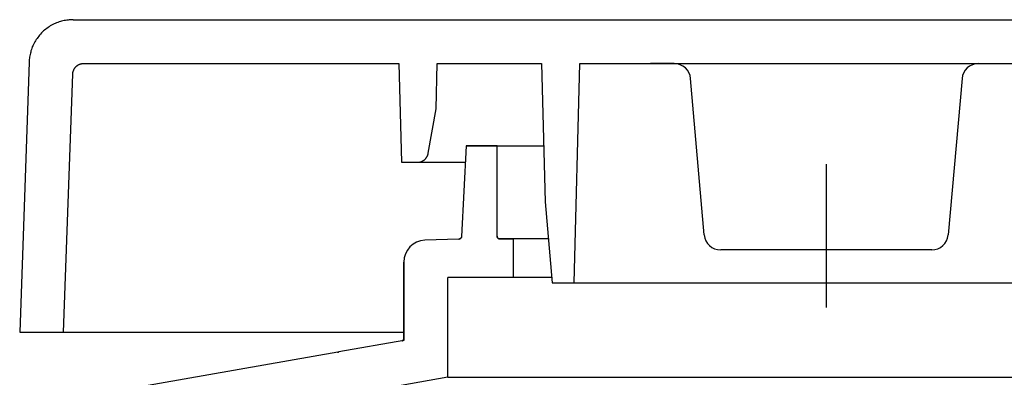
# Model space of a CAD drawing. Extents: x -242 to 6261, y -1211 to 3389.
# Drawn here: x 4397 to 4487, y 481 to 514 of the extents above; entities that cross this region are included whole.
import ezdxf

# ---------------------------------------------------------------- set-up
doc = ezdxf.new("R2010")
doc.units = 0
doc.header["$LTSCALE"] = 10
doc.linetypes.add('AXES2', pattern=[28.575, 19.05, -3.175, 3.175, -3.175])
doc.layers.add('Axis', color=3, linetype='AXES2')
doc.layers.add('Lines', color=7, linetype='CONTINUOUS')

msp = doc.modelspace()

# ---------------------------------------------------------------- linework, layer by layer
at = {"layer": 'Axis'}
msp.add_line((4470.659, 500.873), (4470.659, 487.823), dxfattribs=at)
at = {"layer": 'Lines'}
for p, q in [((4399.629, 513.27), (4399.529, 513.19)), ((4399.739, 513.35), (4399.629, 513.27)), ((4399.839, 513.42), (4399.739, 513.35)), ((4399.949, 513.49), (4399.839, 513.42)), ((4400.059, 513.55), (4399.949, 513.49)), ((4400.169, 513.61), (4400.059, 513.55)), ((4400.289, 513.67), (4400.169, 513.61)), ((4400.399, 513.72), (4400.289, 513.67)), ((4400.519, 513.77), (4400.399, 513.72)), ((4400.629, 513.81), (4400.519, 513.77)), ((4400.749, 513.85), (4400.629, 513.81)), ((4400.869, 513.89), (4400.749, 513.85)), ((4400.979, 513.92), (4400.869, 513.89)), ((4401.099, 513.95), (4400.979, 513.92)), ((4401.219, 513.98), (4401.099, 513.95)), ((4401.329, 514), (4401.219, 513.98)), ((4401.449, 514.02), (4401.329, 514)), ((4401.569, 514.03), (4401.449, 514.02)), ((4401.679, 514.05), (4401.569, 514.03)), ((4401.789, 514.05), (4401.679, 514.05)), ((4401.909, 514.06), (4401.789, 514.05)), ((4402.019, 514.06), (4401.909, 514.06)), ((4402.019, 514.06), (4770.659, 514.062)), ((4398.739, 512.35), (4398.659, 512.24)), ((4398.739, 512.35), (4398.669, 512.24)), ((4398.809, 512.45), (4398.739, 512.35)), ((4398.889, 512.56), (4398.809, 512.45)), ((4398.969, 512.66), (4398.889, 512.56)), ((4399.059, 512.75), (4398.969, 512.66)), ((4399.149, 512.85), (4399.059, 512.75)), ((4399.239, 512.94), (4399.149, 512.85)), ((4399.329, 513.03), (4399.239, 512.94)), ((4399.429, 513.11), (4399.329, 513.03)), ((4399.529, 513.19), (4399.429, 513.11)), ((4398.269, 511.46), (4398.229, 511.35)), ((4398.269, 511.46), (4398.229, 511.35)), ((4398.309, 511.58), (4398.269, 511.46)), ((4398.319, 511.58), (4398.269, 511.46)), ((4398.359, 511.69), (4398.309, 511.58)), ((4398.369, 511.69), (4398.319, 511.58)), ((4398.419, 511.8), (4398.359, 511.69)), ((4398.419, 511.8), (4398.369, 511.69)), ((4398.469, 511.92), (4398.419, 511.8)), ((4398.479, 511.92), (4398.419, 511.8)), ((4398.529, 512.03), (4398.469, 511.92)), ((4398.539, 512.03), (4398.479, 511.92)), ((4398.599, 512.14), (4398.529, 512.03)), ((4398.599, 512.14), (4398.539, 512.03)), ((4398.659, 512.24), (4398.599, 512.14)), ((4398.669, 512.24), (4398.599, 512.14)), ((4398.049, 510.54), (4398.029, 510.42)), ((4398.049, 510.54), (4398.029, 510.42)), ((4398.059, 510.65), (4398.049, 510.54)), ((4398.059, 510.65), (4398.049, 510.54)), ((4398.079, 510.77), (4398.059, 510.65)), ((4398.079, 510.77), (4398.059, 510.65)), ((4398.099, 510.88), (4398.079, 510.77)), ((4398.099, 510.88), (4398.079, 510.77)), ((4398.129, 511), (4398.099, 510.88)), ((4398.129, 511), (4398.099, 510.88)), ((4398.159, 511.11), (4398.129, 511)), ((4398.159, 511.11), (4398.129, 511)), ((4398.189, 511.23), (4398.159, 511.11)), ((4398.189, 511.23), (4398.159, 511.11)), ((4398.229, 511.35), (4398.189, 511.23)), ((4398.229, 511.35), (4398.189, 511.23)), ((4398.019, 510.2), (4397.159, 485.56)), ((4398.029, 510.42), (4398.019, 510.2)), ((4398.029, 510.42), (4398.019, 510.2)), ((4402.169, 509.63), (4402.189, 509.66)), ((4402.189, 509.66), (4402.209, 509.69)), ((4402.209, 509.69), (4402.229, 509.71)), ((4402.229, 509.71), (4402.249, 509.73)), ((4402.249, 509.73), (4402.269, 509.76)), ((4402.269, 509.76), (4402.289, 509.78)), ((4402.289, 509.78), (4402.319, 509.8)), ((4402.319, 509.8), (4402.339, 509.82)), ((4402.339, 509.82), (4402.369, 509.84)), ((4402.369, 509.84), (4402.389, 509.86)), ((4402.389, 509.86), (4402.419, 509.88)), ((4402.419, 509.88), (4402.439, 509.9)), ((4402.439, 509.9), (4402.469, 509.92)), ((4402.469, 509.92), (4402.499, 509.93)), ((4402.499, 509.93), (4402.529, 509.95)), ((4402.529, 509.95), (4402.559, 509.96)), ((4402.559, 509.96), (4402.579, 509.98)), ((4402.579, 509.98), (4402.609, 509.99)), ((4402.609, 509.99), (4402.639, 510)), ((4402.639, 510), (4402.669, 510.01)), ((4402.669, 510.01), (4402.699, 510.02)), ((4402.699, 510.02), (4402.729, 510.03)), ((4402.729, 510.03), (4402.759, 510.03)), ((4402.759, 510.03), (4402.789, 510.04)), ((4402.789, 510.04), (4402.819, 510.05)), ((4402.819, 510.05), (4402.849, 510.05)), ((4402.849, 510.05), (4402.879, 510.05)), ((4402.879, 510.05), (4402.899, 510.06)), ((4402.899, 510.06), (4402.929, 510.06)), ((4402.929, 510.06), (4402.989, 510.06)), ((4402.989, 510.06), (4431.713, 510.06)), ((4431.713, 510.06), (4431.949, 501.06)), ((4435.109, 505.93), (4435.217, 510.06)), ((4435.217, 510.06), (4444.711, 510.06)), ((4444.711, 510.06), (4445.039, 497.44)), ((4447.689, 490.06), (4448.214, 510.06)), ((4448.214, 510.06), (5036.159, 510.062)), ((4456.799, 510.06), (4454.642, 510.06)), ((4456.804, 510.06), (4454.646, 510.06)), ((4484.523, 510.06), (4486.344, 510.06)), ((4401.159, 485.56), (4401.989, 509.1)), ((4401.989, 509.16), (4401.999, 509.18)), ((4401.989, 509.13), (4401.989, 509.16)), ((4401.989, 509.1), (4401.989, 509.13)), ((4401.989, 509.1), (4401.989, 509.1)), ((4401.999, 509.24), (4402.009, 509.27)), ((4401.999, 509.21), (4401.999, 509.24)), ((4401.999, 509.18), (4401.999, 509.21)), ((4402.009, 509.27), (4402.019, 509.3)), ((4402.019, 509.33), (4402.029, 509.36)), ((4402.019, 509.3), (4402.019, 509.33)), ((4402.029, 509.36), (4402.039, 509.38)), ((4402.039, 509.38), (4402.049, 509.41)), ((4402.049, 509.41), (4402.059, 509.44)), ((4402.059, 509.44), (4402.079, 509.47)), ((4402.079, 509.47), (4402.089, 509.5)), ((4402.089, 509.5), (4402.099, 509.53)), ((4402.099, 509.53), (4402.119, 509.55)), ((4402.119, 509.55), (4402.129, 509.58)), ((4402.129, 509.58), (4402.149, 509.61)), ((4402.149, 509.61), (4402.169, 509.63)), ((4459.543, 494.43), (4458.298, 508.691)), ((4483.029, 508.692), (4481.773, 494.429)), ((4434.389, 501.89), (4435.109, 505.93)), ((4437.859, 502.56), (4437.429, 494.29)), ((4440.659, 502.56), (4437.859, 502.56)), ((4437.859, 502.56), (4440.659, 502.56)), ((4440.659, 502.56), (4444.906, 502.564)), ((4440.659, 494.31), (4440.659, 502.56)), ((4434.269, 501.56), (4434.289, 501.58)), ((4434.289, 501.58), (4434.299, 501.61)), ((4434.299, 501.61), (4434.309, 501.63)), ((4434.309, 501.63), (4434.319, 501.66)), ((4434.319, 501.66), (4434.329, 501.68)), ((4434.329, 501.68), (4434.339, 501.71)), ((4434.339, 501.71), (4434.349, 501.74)), ((4434.349, 501.74), (4434.359, 501.76)), ((4434.359, 501.76), (4434.369, 501.79)), ((4434.369, 501.81), (4434.379, 501.84)), ((4434.369, 501.79), (4434.369, 501.81)), ((4434.379, 501.84), (4434.389, 501.89)), ((4431.949, 501.06), (4433.409, 501.06)), ((4431.949, 501.06), (4437.781, 501.06)), ((4433.409, 501.06), (4433.409, 501.06)), ((4433.409, 501.06), (4433.439, 501.06)), ((4433.439, 501.06), (4433.459, 501.06)), ((4433.459, 501.06), (4433.489, 501.06)), ((4433.489, 501.06), (4433.509, 501.07)), ((4433.509, 501.07), (4433.539, 501.07)), ((4433.539, 501.07), (4433.569, 501.07)), ((4433.569, 501.07), (4433.589, 501.08)), ((4433.589, 501.08), (4433.619, 501.08)), ((4433.619, 501.08), (4433.649, 501.09)), ((4433.649, 501.09), (4433.669, 501.1)), ((4433.669, 501.1), (4433.699, 501.1)), ((4433.699, 501.1), (4433.729, 501.11)), ((4433.729, 501.11), (4433.749, 501.12)), ((4433.749, 501.12), (4433.779, 501.13)), ((4433.779, 501.13), (4433.809, 501.14)), ((4433.809, 501.14), (4433.829, 501.15)), ((4433.829, 501.15), (4433.859, 501.17)), ((4433.859, 501.17), (4433.879, 501.18)), ((4433.879, 501.18), (4433.909, 501.19)), ((4433.909, 501.19), (4433.929, 501.21)), ((4433.929, 501.21), (4433.959, 501.23)), ((4433.959, 501.23), (4433.979, 501.24)), ((4433.979, 501.24), (4434.009, 501.26)), ((4434.009, 501.26), (4434.029, 501.28)), ((4434.029, 501.28), (4434.049, 501.29)), ((4434.049, 501.29), (4434.069, 501.31)), ((4434.069, 501.31), (4434.099, 501.33)), ((4434.099, 501.33), (4434.119, 501.35)), ((4434.119, 501.35), (4434.139, 501.38)), ((4434.139, 501.38), (4434.159, 501.4)), ((4434.159, 501.4), (4434.169, 501.42)), ((4434.169, 501.42), (4434.189, 501.44)), ((4434.189, 501.44), (4434.209, 501.46)), ((4434.209, 501.46), (4434.229, 501.49)), ((4434.229, 501.49), (4434.239, 501.51)), ((4434.239, 501.51), (4434.259, 501.54)), ((4434.259, 501.54), (4434.269, 501.56)), ((4444.939, 501.06), (4444.949, 501.06)), ((4445.039, 497.44), (4445.689, 490.06)), ((4437.189, 494.05), (4434.088, 493.94)), ((4437.199, 494.05), (4437.189, 494.05)), ((4437.189, 494.05), (4437.189, 494.05)), ((4437.189, 494.05), (4437.199, 494.05)), ((4437.209, 494.05), (4437.199, 494.05)), ((4437.199, 494.05), (4437.199, 494.05)), ((4437.199, 494.05), (4437.209, 494.05)), ((4437.219, 494.05), (4437.209, 494.05)), ((4437.209, 494.05), (4437.209, 494.05)), ((4437.209, 494.05), (4437.219, 494.05)), ((4437.229, 494.06), (4437.219, 494.05)), ((4437.219, 494.05), (4437.229, 494.06)), ((4437.219, 494.05), (4437.219, 494.05)), ((4437.219, 494.05), (4437.219, 494.05)), ((4437.239, 494.06), (4437.229, 494.06)), ((4437.229, 494.06), (4437.229, 494.06)), ((4437.229, 494.06), (4437.239, 494.06)), ((4437.249, 494.06), (4437.239, 494.06)), ((4437.239, 494.06), (4437.239, 494.06)), ((4437.239, 494.06), (4437.249, 494.06)), ((4437.249, 494.06), (4437.259, 494.07)), ((4437.259, 494.06), (4437.249, 494.06)), ((4437.249, 494.06), (4437.249, 494.06)), ((4437.249, 494.06), (4437.249, 494.06)), ((4437.269, 494.07), (4437.259, 494.06)), ((4437.259, 494.07), (4437.259, 494.07)), ((4437.259, 494.07), (4437.269, 494.07)), ((4437.279, 494.07), (4437.269, 494.07)), ((4437.269, 494.07), (4437.269, 494.07)), ((4437.269, 494.07), (4437.269, 494.07)), ((4437.269, 494.07), (4437.279, 494.07)), ((4437.279, 494.07), (4437.279, 494.08)), ((4437.279, 494.08), (4437.289, 494.08)), ((4437.289, 494.07), (4437.279, 494.07)), ((4437.299, 494.08), (4437.289, 494.08)), ((4437.289, 494.08), (4437.289, 494.07)), ((4437.289, 494.08), (4437.289, 494.08)), ((4437.289, 494.08), (4437.299, 494.08)), ((4437.309, 494.09), (4437.299, 494.08)), ((4437.299, 494.08), (4437.299, 494.09)), ((4437.299, 494.09), (4437.309, 494.09)), ((4437.309, 494.09), (4437.319, 494.1)), ((4437.319, 494.09), (4437.309, 494.09)), ((4437.309, 494.09), (4437.309, 494.09)), ((4437.309, 494.09), (4437.309, 494.09)), ((4437.329, 494.1), (4437.319, 494.09)), ((4437.319, 494.1), (4437.319, 494.1)), ((4437.319, 494.1), (4437.319, 494.1)), ((4437.319, 494.1), (4437.329, 494.1)), ((4437.339, 494.11), (4437.329, 494.1)), ((4437.329, 494.1), (4437.329, 494.11)), ((4437.329, 494.11), (4437.339, 494.11)), ((4437.329, 494.1), (4437.329, 494.1)), ((4437.339, 494.11), (4437.339, 494.12)), ((4437.339, 494.12), (4437.349, 494.12)), ((4437.349, 494.11), (4437.339, 494.11)), ((4437.349, 494.12), (4437.349, 494.13)), ((4437.349, 494.13), (4437.359, 494.13)), ((4437.359, 494.12), (4437.349, 494.12)), ((4437.349, 494.12), (4437.349, 494.11)), ((4437.349, 494.12), (4437.349, 494.12)), ((4437.359, 494.13), (4437.359, 494.14)), ((4437.359, 494.14), (4437.369, 494.14)), ((4437.369, 494.13), (4437.359, 494.13)), ((4437.359, 494.13), (4437.359, 494.12)), ((4437.359, 494.13), (4437.359, 494.13)), ((4437.379, 494.15), (4437.369, 494.14)), ((4437.369, 494.14), (4437.369, 494.15)), ((4437.369, 494.15), (4437.369, 494.15)), ((4437.369, 494.15), (4437.379, 494.15)), ((4437.369, 494.14), (4437.369, 494.13)), ((4437.379, 494.16), (4437.389, 494.17)), ((4437.389, 494.16), (4437.379, 494.15)), ((4437.379, 494.15), (4437.379, 494.16)), ((4437.379, 494.16), (4437.379, 494.16)), ((4437.379, 494.15), (4437.379, 494.15)), ((4437.399, 494.18), (4437.389, 494.17)), ((4437.389, 494.17), (4437.389, 494.18)), ((4437.389, 494.18), (4437.399, 494.18)), ((4437.389, 494.17), (4437.389, 494.17)), ((4437.389, 494.17), (4437.389, 494.16)), ((4437.389, 494.17), (4437.389, 494.17)), ((4437.409, 494.19), (4437.399, 494.19)), ((4437.399, 494.19), (4437.399, 494.18)), ((4437.399, 494.18), (4437.399, 494.19)), ((4437.419, 494.22), (4437.409, 494.21)), ((4437.409, 494.21), (4437.409, 494.21)), ((4437.409, 494.21), (4437.409, 494.2)), ((4437.409, 494.2), (4437.409, 494.19)), ((4437.429, 494.26), (4437.419, 494.25)), ((4437.419, 494.25), (4437.419, 494.24)), ((4437.419, 494.24), (4437.419, 494.23)), ((4437.419, 494.23), (4437.419, 494.23)), ((4437.419, 494.23), (4437.419, 494.22)), ((4437.429, 494.29), (4437.429, 494.29)), ((4437.429, 494.29), (4437.429, 494.28)), ((4437.429, 494.28), (4437.429, 494.28)), ((4437.429, 494.28), (4437.429, 494.27)), ((4437.429, 494.27), (4437.429, 494.26)), ((4437.429, 494.26), (4437.429, 494.26)), ((4440.659, 494.3), (4440.659, 494.31)), ((4440.659, 494.31), (4440.659, 494.31)), ((4440.659, 494.31), (4440.659, 494.3)), ((4440.659, 494.29), (4440.659, 494.3)), ((4440.659, 494.3), (4440.659, 494.3)), ((4440.659, 494.3), (4440.659, 494.3)), ((4440.659, 494.3), (4440.659, 494.29)), ((4440.659, 494.28), (4440.659, 494.29)), ((4440.659, 494.29), (4440.659, 494.29)), ((4440.659, 494.29), (4440.659, 494.28)), ((4440.659, 494.27), (4440.659, 494.28)), ((4440.659, 494.28), (4440.659, 494.28)), ((4440.659, 494.28), (4440.659, 494.28)), ((4440.659, 494.28), (4440.659, 494.27)), ((4440.669, 494.26), (4440.659, 494.27)), ((4440.659, 494.27), (4440.659, 494.27)), ((4440.659, 494.27), (4440.659, 494.27)), ((4440.659, 494.27), (4440.659, 494.27)), ((4440.659, 494.27), (4440.659, 494.26)), ((4440.659, 494.26), (4440.669, 494.26)), ((4440.669, 494.25), (4440.669, 494.26)), ((4440.669, 494.26), (4440.669, 494.25)), ((4440.669, 494.24), (4440.669, 494.25)), ((4440.669, 494.25), (4440.669, 494.25)), ((4440.669, 494.25), (4440.669, 494.25)), ((4440.669, 494.25), (4440.669, 494.24)), ((4440.669, 494.23), (4440.669, 494.24)), ((4440.669, 494.24), (4440.669, 494.24)), ((4440.669, 494.24), (4440.669, 494.24)), ((4440.669, 494.24), (4440.669, 494.24)), ((4440.669, 494.24), (4440.669, 494.23)), ((4440.679, 494.22), (4440.669, 494.23)), ((4440.669, 494.23), (4440.669, 494.23)), ((4440.669, 494.23), (4440.679, 494.22)), ((4440.679, 494.21), (4440.679, 494.22)), ((4440.679, 494.22), (4440.679, 494.22)), ((4440.679, 494.22), (4440.679, 494.22)), ((4440.679, 494.22), (4440.679, 494.21)), ((4440.689, 494.2), (4440.679, 494.21)), ((4440.679, 494.21), (4440.679, 494.21)), ((4440.679, 494.21), (4440.679, 494.21)), ((4440.679, 494.21), (4440.679, 494.21)), ((4440.679, 494.21), (4440.679, 494.2)), ((4440.679, 494.2), (4440.689, 494.2)), ((4440.689, 494.19), (4440.689, 494.2)), ((4440.689, 494.2), (4440.689, 494.2)), ((4440.689, 494.2), (4440.689, 494.19)), ((4440.699, 494.18), (4440.689, 494.19)), ((4440.689, 494.19), (4440.689, 494.19)), ((4440.689, 494.19), (4440.689, 494.19)), ((4440.689, 494.19), (4440.689, 494.19)), ((4440.689, 494.19), (4440.699, 494.18)), ((4440.699, 494.17), (4440.699, 494.18)), ((4440.699, 494.18), (4440.699, 494.18)), ((4440.699, 494.18), (4440.699, 494.18)), ((4440.699, 494.18), (4440.699, 494.17)), ((4440.709, 494.16), (4440.699, 494.17)), ((4440.699, 494.17), (4440.699, 494.17)), ((4440.699, 494.17), (4440.709, 494.17)), ((4440.709, 494.17), (4440.709, 494.17)), ((4440.709, 494.17), (4440.709, 494.16)), ((4440.719, 494.15), (4440.709, 494.16)), ((4440.709, 494.16), (4440.709, 494.16)), ((4440.709, 494.16), (4440.709, 494.16)), ((4440.709, 494.16), (4440.719, 494.16)), ((4440.719, 494.16), (4440.719, 494.15)), ((4440.729, 494.14), (4440.719, 494.15)), ((4440.719, 494.15), (4440.719, 494.15)), ((4440.719, 494.15), (4440.719, 494.15)), ((4440.719, 494.15), (4440.719, 494.15)), ((4440.719, 494.15), (4440.719, 494.15)), ((4440.719, 494.15), (4440.729, 494.14)), ((4440.729, 494.13), (4440.729, 494.14)), ((4440.729, 494.14), (4440.729, 494.14)), ((4440.729, 494.14), (4440.729, 494.14)), ((4440.729, 494.14), (4440.739, 494.13)), ((4440.739, 494.13), (4440.729, 494.13)), ((4440.749, 494.12), (4440.739, 494.13)), ((4440.739, 494.13), (4440.739, 494.13)), ((4440.739, 494.13), (4440.739, 494.13)), ((4440.739, 494.13), (4440.749, 494.13)), ((4440.749, 494.13), (4440.749, 494.12)), ((4440.759, 494.11), (4440.749, 494.12)), ((4440.749, 494.12), (4440.749, 494.12)), ((4440.749, 494.12), (4440.749, 494.12)), ((4440.749, 494.12), (4440.749, 494.12)), ((4440.749, 494.12), (4440.759, 494.12)), ((4440.759, 494.12), (4440.759, 494.11)), ((4440.769, 494.1), (4440.759, 494.11)), ((4440.759, 494.11), (4440.759, 494.11)), ((4440.759, 494.11), (4440.769, 494.11)), ((4440.769, 494.11), (4440.769, 494.11)), ((4440.769, 494.11), (4440.769, 494.11)), ((4440.769, 494.11), (4440.779, 494.1)), ((4440.779, 494.1), (4440.769, 494.1)), ((4440.789, 494.09), (4440.779, 494.1)), ((4440.779, 494.1), (4440.779, 494.1)), ((4440.779, 494.1), (4440.779, 494.1)), ((4440.779, 494.1), (4440.789, 494.1)), ((4440.789, 494.1), (4440.789, 494.09)), ((4440.799, 494.09), (4440.789, 494.09)), ((4440.789, 494.09), (4440.789, 494.09)), ((4440.789, 494.09), (4440.789, 494.09)), ((4440.789, 494.09), (4440.799, 494.09)), ((4440.809, 494.08), (4440.799, 494.09)), ((4440.799, 494.09), (4440.799, 494.09)), ((4440.799, 494.09), (4440.799, 494.09)), ((4440.799, 494.09), (4440.809, 494.08)), ((4440.819, 494.08), (4440.809, 494.08)), ((4440.809, 494.08), (4440.809, 494.08)), ((4440.809, 494.08), (4440.809, 494.08)), ((4440.809, 494.08), (4440.819, 494.08)), ((4440.829, 494.07), (4440.819, 494.08)), ((4440.819, 494.08), (4440.819, 494.08)), ((4440.819, 494.08), (4440.819, 494.08)), ((4440.819, 494.08), (4440.829, 494.08)), ((4440.829, 494.08), (4440.829, 494.07)), ((4440.839, 494.07), (4440.829, 494.07)), ((4440.829, 494.07), (4440.829, 494.07)), ((4440.829, 494.07), (4440.839, 494.07)), ((4440.849, 494.07), (4440.839, 494.07)), ((4440.839, 494.07), (4440.839, 494.07)), ((4440.839, 494.07), (4440.839, 494.07)), ((4440.839, 494.07), (4440.849, 494.07)), ((4440.859, 494.07), (4440.849, 494.07)), ((4440.849, 494.07), (4440.849, 494.07)), ((4440.849, 494.07), (4440.849, 494.07)), ((4440.849, 494.07), (4440.859, 494.07)), ((4440.869, 494.06), (4440.859, 494.07)), ((4440.859, 494.07), (4440.859, 494.07)), ((4440.859, 494.07), (4440.859, 494.06)), ((4440.859, 494.06), (4440.869, 494.06)), ((4440.879, 494.06), (4440.869, 494.06)), ((4440.869, 494.06), (4440.869, 494.06)), ((4440.869, 494.06), (4440.869, 494.06)), ((4440.869, 494.06), (4440.879, 494.06)), ((4440.889, 494.06), (4440.879, 494.06)), ((4440.879, 494.06), (4440.879, 494.06)), ((4440.879, 494.06), (4440.879, 494.06)), ((4440.879, 494.06), (4440.889, 494.06)), ((4440.899, 494.06), (4440.889, 494.06)), ((4440.889, 494.06), (4440.889, 494.06)), ((4440.889, 494.06), (4440.899, 494.06)), ((4440.909, 494.06), (4440.899, 494.06)), ((4440.899, 494.06), (4440.899, 494.06)), ((4440.899, 494.06), (4440.899, 494.06)), ((4440.899, 494.06), (4440.899, 494.06)), ((4440.899, 494.06), (4440.909, 494.06)), ((4442.159, 494.06), (4440.909, 494.06)), ((4440.909, 494.06), (4440.909, 494.06)), ((4440.909, 494.06), (4442.159, 494.06)), ((4445.339, 494.06), (4442.159, 494.06)), ((4442.159, 490.56), (4442.159, 494.06)), ((4480.279, 493.06), (4461.037, 493.06)), ((4432.159, 491.95), (4432.159, 484.8)), ((4432.159, 484.97), (4432.159, 491.941)), ((4445.649, 490.56), (4436.159, 490.56)), ((4436.159, 481.441), (4436.159, 490.56)), ((4445.689, 490.06), (4447.689, 490.06)), ((4447.689, 490.062), (4770.659, 490.062)), ((4397.159, 485.56), (4401.159, 485.56)), ((4401.159, 485.56), (4432.159, 485.56)), ((4432.159, 484.8), (4426.239, 483.76)), ((4431.999, 484.77), (4431.999, 484.77)), ((4431.999, 484.77), (4432.009, 484.77)), ((4432.009, 484.77), (4432.009, 484.77)), ((4432.009, 484.77), (4432.019, 484.77)), ((4432.019, 484.77), (4432.019, 484.78)), ((4432.019, 484.78), (4432.029, 484.78)), ((4432.029, 484.78), (4432.029, 484.78)), ((4432.029, 484.78), (4432.039, 484.78)), ((4432.039, 484.78), (4432.049, 484.79)), ((4432.039, 484.78), (4432.039, 484.78)), ((4432.049, 484.79), (4432.049, 484.79)), ((4432.049, 484.79), (4432.059, 484.79)), ((4432.059, 484.79), (4432.069, 484.8)), ((4432.059, 484.79), (4432.059, 484.79)), ((4432.069, 484.8), (4432.069, 484.8)), ((4432.069, 484.8), (4432.079, 484.8)), ((4432.079, 484.8), (4432.079, 484.81)), ((4432.079, 484.81), (4432.089, 484.81)), ((4432.089, 484.81), (4432.099, 484.82)), ((4432.089, 484.81), (4432.089, 484.81)), ((4432.099, 484.82), (4432.099, 484.83)), ((4432.099, 484.83), (4432.109, 484.83)), ((4432.099, 484.82), (4432.099, 484.82)), ((4432.109, 484.83), (4432.109, 484.84)), ((4432.109, 484.84), (4432.109, 484.84)), ((4432.109, 484.84), (4432.119, 484.84)), ((4432.119, 484.85), (4432.129, 484.86)), ((4432.119, 484.84), (4432.119, 484.85)), ((4432.119, 484.85), (4432.119, 484.85)), ((4432.129, 484.86), (4432.129, 484.87)), ((4432.129, 484.87), (4432.139, 484.87)), ((4432.129, 484.86), (4432.129, 484.86)), ((4432.139, 484.88), (4432.139, 484.89)), ((4432.139, 484.89), (4432.149, 484.89)), ((4432.139, 484.87), (4432.139, 484.88)), ((4432.139, 484.88), (4432.139, 484.88)), ((4432.149, 484.92), (4432.159, 484.93)), ((4432.149, 484.91), (4432.149, 484.92)), ((4432.149, 484.92), (4432.149, 484.92)), ((4432.149, 484.9), (4432.149, 484.91)), ((4432.149, 484.91), (4432.149, 484.91)), ((4432.149, 484.89), (4432.149, 484.9)), ((4432.159, 484.96), (4432.159, 484.97)), ((4432.159, 484.95), (4432.159, 484.96)), ((4432.159, 484.94), (4432.159, 484.95)), ((4432.159, 484.95), (4432.159, 484.95)), ((4432.159, 484.93), (4432.159, 484.94)), ((4432.159, 484.94), (4432.159, 484.94)), ((4432.159, 484.93), (4432.159, 484.93)), ((4426.159, 483.74), (4407.659, 480.48)), ((4426.169, 483.69), (4426.159, 483.69)), ((4426.159, 483.69), (4426.159, 483.69)), ((4426.159, 483.69), (4426.159, 483.68)), ((4426.159, 483.68), (4426.159, 483.68)), ((4426.159, 483.68), (4426.159, 483.68)), ((4426.159, 483.68), (4426.159, 483.68)), ((4426.159, 483.68), (4426.159, 483.67)), ((4426.159, 483.67), (4426.159, 483.67)), ((4426.159, 483.67), (4426.159, 483.67)), ((4426.159, 483.67), (4426.159, 483.66)), ((4426.159, 483.66), (4426.159, 483.66)), ((4426.179, 483.71), (4426.169, 483.71)), ((4426.169, 483.71), (4426.169, 483.71)), ((4426.169, 483.71), (4426.169, 483.71)), ((4426.169, 483.71), (4426.169, 483.7)), ((4426.169, 483.7), (4426.169, 483.7)), ((4426.169, 483.7), (4426.169, 483.7)), ((4426.169, 483.7), (4426.169, 483.7)), ((4426.169, 483.7), (4426.169, 483.69)), ((4426.169, 483.69), (4426.169, 483.69)), ((4426.189, 483.73), (4426.179, 483.73)), ((4426.179, 483.73), (4426.179, 483.72)), ((4426.179, 483.72), (4426.179, 483.72)), ((4426.179, 483.72), (4426.179, 483.72)), ((4426.179, 483.72), (4426.179, 483.72)), ((4426.179, 483.72), (4426.179, 483.71)), ((4426.199, 483.74), (4426.189, 483.74)), ((4426.189, 483.74), (4426.189, 483.73)), ((4426.189, 483.73), (4426.189, 483.73)), ((4426.189, 483.73), (4426.189, 483.73)), ((4426.189, 483.73), (4426.189, 483.73)), ((4426.209, 483.74), (4426.199, 483.74)), ((4426.199, 483.74), (4426.199, 483.74)), ((4426.199, 483.74), (4426.199, 483.74)), ((4426.199, 483.74), (4426.199, 483.74)), ((4426.219, 483.75), (4426.209, 483.75)), ((4426.209, 483.75), (4426.209, 483.75)), ((4426.209, 483.75), (4426.209, 483.75)), ((4426.209, 483.75), (4426.209, 483.74)), ((4426.229, 483.76), (4426.219, 483.75)), ((4426.219, 483.75), (4426.219, 483.75)), ((4426.219, 483.75), (4426.219, 483.75)), ((4426.219, 483.75), (4426.219, 483.75)), ((4426.239, 483.76), (4426.229, 483.76)), ((4426.229, 483.76), (4426.229, 483.76)), ((4426.229, 483.76), (4426.229, 483.76)), ((4426.229, 483.76), (4426.229, 483.76)), ((4426.239, 483.76), (4426.239, 483.76)), ((4426.239, 483.76), (4426.239, 483.76)), ((4426.239, 483.76), (4426.239, 483.76)), ((4436.159, 481.441), (4408.077, 476.492)), ((4436.159, 481.442), (5105.159, 481.442))]:
    msp.add_line(p, q, dxfattribs=at)
for centre, radius, start, end in [((4456.804, 508.56), 1.5, 4.99051, 90), ((4484.523, 508.56), 1.5, 90, 174.97024), ((4461.037, 494.56), 1.5, 184.99051, 270), ((4480.279, 494.56), 1.5, 270, 354.97024), ((4434.159, 491.941), 2, 92.03222, 180)]:
    msp.add_arc(centre, radius, start, end, dxfattribs=at)

doc.saveas('drawing.dxf')
